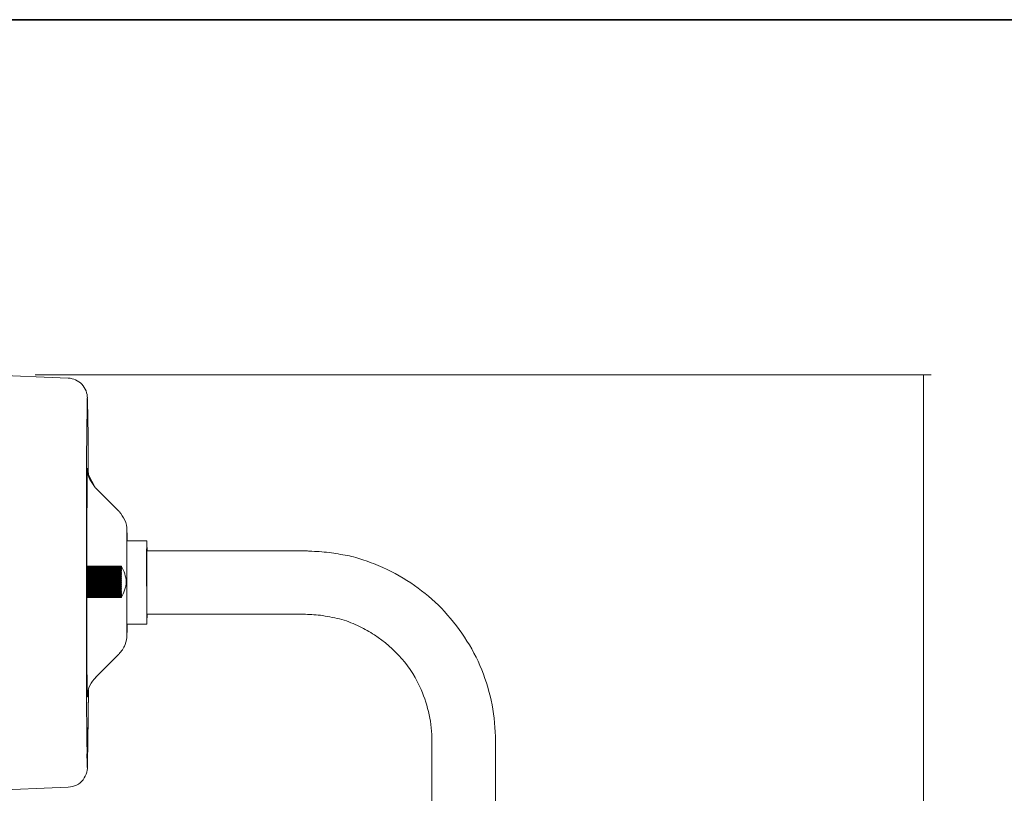
# Model space of a CAD drawing. Units: inches. Extents: x -46 to 344, y -34 to 243.
# Drawn here: x 26 to 151, y 146 to 243 of the extents above; entities that cross this region are included whole.
import ezdxf

# ---------------------------------------------------------------- set-up
doc = ezdxf.new("R2010")
doc.units = ezdxf.units.IN
doc.header["$MEASUREMENT"] = 0
for name, color, linetype in [('フォーマット', 7, 'Continuous'), ('レイヤー 6', 7, 'Continuous'), ('図面', 7, 'Continuous')]:
    doc.layers.add(name, color=color, linetype=linetype)

msp = doc.modelspace()

# ---------------------------------------------------------------- linework, layer by layer
at = {"layer": 'フォーマット', "color": 29, "lineweight": 35}
msp.add_lwpolyline([(343.52, -33.42), (343.52, 243.44), (-46.37, 243.44)], dxfattribs=at)
at = {"layer": 'レイヤー 6', "color": 18, "lineweight": 9}
msp.add_lwpolyline([(28.4, 198.61), (141.46, 198.61)], dxfattribs=at)
at = {"layer": 'レイヤー 6', "color": 29, "lineweight": 9}
msp.add_lwpolyline([(140.48, 51.11), (140.48, 198.61)], dxfattribs=at)
at = {"layer": '図面', "color": 18, "lineweight": 9}
for points in [[(38.95, 181.39), (35.98, 184.35)], [(39.97, 178.92), (39.97, 178.89)], [(42.47, 177.62), (39.97, 177.62)], [(62.48, 176.38), (42.47, 176.38)], [(39.23, 174.37), (34.85, 174.37)], [(39.23, 174.33), (34.85, 174.33)], [(39.23, 174.33), (34.85, 174.33)], [(34.85, 174.33), (34.85, 174.33)], [(39.23, 174.3), (34.85, 174.3)], [(39.23, 174.26), (34.85, 174.26)], [(39.23, 174.19), (34.85, 174.19)], [(39.23, 174.16), (34.85, 174.16)], [(39.23, 174.12), (34.85, 174.12)], [(39.23, 174.05), (34.85, 174.05)], [(39.23, 174.02), (34.85, 174.02)], [(39.26, 174.44), (34.89, 174.44)], [(39.23, 174.44), (34.89, 174.44)], [(39.23, 174.44), (34.89, 174.44)], [(39.23, 174.44), (34.89, 174.44)], [(39.23, 174.41), (34.89, 174.41)], [(39.23, 174.41), (34.89, 174.41)], [(39.26, 174.44), (39.26, 174.44)], [(39.26, 174.44), (39.26, 174.44)], [(39.23, 173.95), (34.85, 173.95)], [(39.23, 173.91), (34.85, 173.91)], [(39.23, 173.84), (34.85, 173.84)], [(39.23, 173.77), (34.85, 173.77)], [(39.23, 173.7), (34.85, 173.7)], [(39.23, 173.63), (34.85, 173.63)], [(39.23, 173.56), (34.85, 173.56)], [(39.23, 173.49), (34.85, 173.49)], [(39.23, 173.42), (34.85, 173.42)], [(39.23, 173.35), (34.85, 173.35)], [(39.23, 173.28), (34.85, 173.28)], [(39.23, 173.17), (34.85, 173.17)], [(39.23, 173.1), (34.85, 173.1)], [(39.23, 173.03), (34.85, 173.03)], [(39.23, 172.92), (34.85, 172.92)], [(39.23, 172.85), (34.85, 172.85)], [(39.23, 172.78), (34.85, 172.78)], [(39.23, 172.68), (34.85, 172.68)], [(39.23, 172.61), (34.85, 172.61)], [(39.23, 172.5), (34.85, 172.5)], [(39.23, 172.43), (34.85, 172.43)], [(39.23, 172.32), (34.85, 172.32)], [(39.23, 172.25), (34.85, 172.25)], [(39.23, 172.18), (34.85, 172.18)], [(39.23, 172.08), (34.85, 172.08)], [(39.23, 172.01), (34.85, 172.01)], [(39.23, 171.9), (34.85, 171.9)], [(39.23, 171.83), (34.85, 171.83)], [(39.23, 171.76), (34.85, 171.76)], [(39.23, 171.65), (34.85, 171.65)], [(39.23, 171.58), (34.85, 171.58)], [(39.23, 171.51), (34.85, 171.51)], [(39.23, 171.44), (34.85, 171.44)], [(39.23, 171.37), (34.85, 171.37)], [(39.23, 171.3), (34.85, 171.3)], [(39.23, 171.23), (34.85, 171.23)], [(39.23, 171.16), (34.85, 171.16)], [(39.23, 171.09), (34.85, 171.09)], [(39.23, 171.02), (34.85, 171.02)], [(39.23, 170.98), (34.85, 170.98)], [(39.23, 170.91), (34.85, 170.91)], [(39.23, 170.88), (34.85, 170.88)], [(39.23, 170.81), (34.85, 170.81)], [(39.23, 170.77), (34.85, 170.77)], [(39.23, 170.74), (34.85, 170.74)], [(39.23, 170.7), (34.85, 170.7)], [(39.23, 170.67), (34.85, 170.67)], [(39.23, 170.63), (34.85, 170.63)], [(39.23, 170.6), (34.85, 170.6)], [(39.23, 170.56), (34.85, 170.56)], [(39.23, 170.52), (34.89, 170.52)], [(39.23, 170.52), (34.89, 170.52)], [(39.26, 170.49), (34.89, 170.49)], [(39.23, 170.49), (34.89, 170.49)], [(39.23, 170.49), (34.89, 170.49)], [(39.23, 170.49), (34.89, 170.49)], [(39.23, 171.23), (39.23, 171.23)], [(39.26, 170.49), (39.26, 170.49)], [(39.26, 170.49), (39.26, 170.49)], [(42.47, 168.37), (62.48, 168.37)], [(39.97, 167.1), (42.47, 167.1)], [(39.97, 165.87), (39.97, 165.83), (39.97, 165.9)], [(35.98, 160.4), (38.95, 163.33)], [(78.46, 152.36), (78.46, 136.13)], [(86.47, 136.13), (86.47, 152.36)]]:
    msp.add_lwpolyline(points, dxfattribs=at)
for points, knots in [([(35, 195.68), (34.93, 195.99), (34.93, 196.26), (34.81, 196.57), (34.69, 196.89), (34.49, 197.16), (34.29, 197.44), (33.78, 197.84), (33.23, 198.16), (32.56, 198.18), (32.56, 198.18), (22.47, 198.61), (22.47, 198.61), (22.47, 197.12), (22.4, 195.63), (22.4, 194.14), (22.4, 192.66), (22.36, 191.17), (22.36, 189.68), (22.36, 186.62), (22.33, 183.55), (22.33, 180.49), (22.33, 177.4), (22.33, 174.31), (22.33, 171.22), (22.33, 168.07), (22.33, 164.92), (22.33, 161.78), (22.33, 158.66), (22.36, 155.55), (22.36, 152.43), (22.36, 150.32), (22.47, 148.21), (22.47, 146.11), (22.47, 146.11), (32.56, 146.54), (32.56, 146.54), (33.26, 146.64), (34, 146.84), (34.42, 147.46), (34.63, 147.78), (34.81, 148.06), (34.89, 148.44), (34.96, 148.77), (35, 149.05), (35, 149.39), (35, 149.39), (35.1, 158.78), (35.1, 158.78), (35.1, 158.76), (35.1, 158.75), (35.1, 158.74), (35.1, 155.65), (35, 152.55), (35, 149.46), (35, 149.32), (35, 149.18), (35, 149.04), (34.98, 149.04), (34.97, 149.04), (34.96, 149.04), (34.96, 149.08), (34.96, 149.11), (34.96, 149.15), (34.96, 149.26), (34.97, 149.37), (34.96, 149.48), (34.89, 150.23), (34.94, 151), (34.92, 151.76), (34.91, 152.49), (34.89, 153.23), (34.89, 153.97), (34.89, 155.48), (34.85, 156.98), (34.85, 158.49), (34.85, 161.61), (34.85, 164.72), (34.85, 167.84), (34.85, 170.99), (34.85, 174.13), (34.85, 177.28), (34.85, 180.36), (34.85, 183.44), (34.85, 186.52), (34.85, 188.04), (34.89, 189.55), (34.89, 191.07), (34.89, 192.58), (34.96, 194.09), (34.96, 195.61), (34.96, 195.64), (34.96, 195.68), (34.96, 195.71), (34.99, 195.66), (35, 195.6), (35, 195.54), (35, 195.39), (35, 195.24), (35, 195.09), (35, 193.61), (35.07, 192.12), (35.07, 190.63), (35.07, 189.08), (35.05, 187.53), (35.1, 185.98), (35.1, 185.98), (35.95, 184.39), (35.95, 184.39), (35.49, 184.97), (34.93, 185.75), (35, 186.54), (35, 186.54), (35, 186.58), (35, 186.58), (35, 186.58), (35, 186.65), (35, 186.65), (35.01, 186.71), (34.99, 186.77), (34.96, 186.82), (34.96, 186.75), (34.96, 186.68), (34.96, 186.61), (34.96, 183.57), (34.89, 180.53), (34.89, 177.48), (34.89, 176.46), (34.89, 175.43), (34.89, 174.41), (34.89, 174.41), (34.89, 174.44), (34.89, 174.44), (34.89, 174.44), (34.89, 174.44), (34.89, 174.44), (34.89, 174.44), (34.89, 174.44), (34.89, 174.44), (34.89, 174.44), (34.89, 174.44), (34.89, 174.44), (34.89, 174.44), (34.89, 174.41), (34.89, 174.41), (34.89, 174.41), (34.89, 174.41), (34.89, 174.41), (34.89, 174.41), (34.89, 174.37), (34.89, 174.37), (34.89, 174.37), (34.85, 174.37), (34.85, 174.37), (34.85, 174.36), (34.85, 174.35), (34.85, 174.33), (34.85, 174.33), (34.85, 174.3), (34.85, 174.3), (34.85, 174.3), (34.85, 174.26), (34.85, 174.26), (34.85, 174.24), (34.85, 174.22), (34.85, 174.19), (34.85, 174.18), (34.85, 174.17), (34.85, 174.16), (34.85, 174.15), (34.85, 174.13), (34.85, 174.12), (34.85, 174.1), (34.85, 174.08), (34.85, 174.05), (34.85, 174.04), (34.85, 174.03), (34.85, 174.02), (34.85, 173.99), (34.85, 173.97), (34.85, 173.95), (34.85, 173.93), (34.85, 173.92), (34.85, 173.91), (34.85, 173.89), (34.85, 173.86), (34.85, 173.84), (34.85, 173.82), (34.85, 173.79), (34.85, 173.77), (34.85, 173.75), (34.85, 173.72), (34.85, 173.7), (34.85, 173.68), (34.85, 173.65), (34.85, 173.63), (34.85, 173.61), (34.85, 173.58), (34.85, 173.56), (34.85, 173.54), (34.85, 173.51), (34.85, 173.49), (34.85, 173.46), (34.85, 173.44), (34.85, 173.42), (34.85, 173.39), (34.85, 173.37), (34.85, 173.35), (34.85, 173.32), (34.85, 173.3), (34.85, 173.28), (34.85, 173.24), (34.85, 173.21), (34.85, 173.17), (34.85, 173.15), (34.85, 173.12), (34.85, 173.1), (34.85, 173.08), (34.85, 173.05), (34.85, 173.03), (34.85, 172.99), (34.85, 172.96), (34.85, 172.92), (34.85, 172.9), (34.85, 172.88), (34.85, 172.85), (34.85, 172.83), (34.85, 172.81), (34.85, 172.78), (34.85, 172.75), (34.85, 172.71), (34.85, 172.68), (34.85, 172.65), (34.85, 172.63), (34.85, 172.61), (34.85, 172.57), (34.85, 172.54), (34.85, 172.5), (34.85, 172.48), (34.85, 172.45), (34.85, 172.43), (34.85, 172.39), (34.85, 172.36), (34.85, 172.32), (34.85, 172.3), (34.85, 172.28), (34.85, 172.25), (34.85, 172.23), (34.85, 172.21), (34.85, 172.18), (34.85, 172.15), (34.85, 172.11), (34.85, 172.08), (34.85, 172.05), (34.85, 172.03), (34.85, 172.01), (34.85, 171.97), (34.85, 171.94), (34.85, 171.9), (34.85, 171.88), (34.85, 171.85), (34.85, 171.83), (34.85, 171.81), (34.85, 171.78), (34.85, 171.76), (34.85, 171.72), (34.85, 171.69), (34.85, 171.65), (34.85, 171.63), (34.85, 171.61), (34.85, 171.58), (34.85, 171.56), (34.85, 171.54), (34.85, 171.51), (34.85, 171.49), (34.85, 171.47), (34.85, 171.44), (34.85, 171.42), (34.85, 171.4), (34.85, 171.37), (34.85, 171.35), (34.85, 171.32), (34.85, 171.3), (34.85, 171.28), (34.85, 171.25), (34.85, 171.23), (34.85, 171.21), (34.85, 171.18), (34.85, 171.16), (34.85, 171.14), (34.85, 171.11), (34.85, 171.09), (34.85, 171.07), (34.85, 171.04), (34.85, 171.02), (34.85, 171.01), (34.85, 171), (34.85, 170.98), (34.85, 170.96), (34.85, 170.94), (34.85, 170.91), (34.85, 170.9), (34.85, 170.89), (34.85, 170.88), (34.85, 170.85), (34.85, 170.83), (34.85, 170.81), (34.85, 170.8), (34.85, 170.78), (34.85, 170.77), (34.85, 170.76), (34.85, 170.75), (34.85, 170.74), (34.85, 170.72), (34.85, 170.71), (34.85, 170.7), (34.85, 170.7), (34.85, 170.67), (34.85, 170.67), (34.85, 170.67), (34.85, 170.63), (34.85, 170.63), (34.85, 170.63), (34.85, 170.6), (34.85, 170.6), (34.85, 170.58), (34.85, 170.57), (34.85, 170.56), (34.85, 170.56), (34.89, 170.56), (34.89, 170.56), (34.89, 170.55), (34.89, 170.54), (34.89, 170.52), (34.89, 170.52), (34.89, 170.52), (34.89, 170.52), (34.89, 170.52), (34.89, 170.49), (34.89, 170.49), (34.89, 170.49), (34.89, 170.49), (34.89, 170.49), (34.89, 170.49), (34.89, 170.49), (34.89, 170.49), (34.89, 170.49), (34.89, 170.49), (34.89, 170.49), (34.89, 170.5), (34.89, 170.51), (34.89, 170.52), (34.89, 167.47), (34.92, 164.41), (34.92, 161.36), (34.92, 160.27), (34.96, 159.19), (34.96, 158.11), (34.96, 158.05), (34.96, 157.99), (34.96, 157.93), (34.97, 157.93), (34.98, 157.93), (35, 157.93), (35, 157.95), (35, 157.98), (35, 158), (35, 158.06), (35, 158.12), (35, 158.18), (35, 158.18), (35, 158.21), (35, 158.21), (35, 158.21), (35, 158.18), (35, 158.18), (34.93, 158.99), (35.47, 159.85), (36.02, 160.4)], [0, 0, 0, 0, 1, 1, 1, 2, 2, 2, 3, 3, 3, 4, 4, 4, 5, 5, 5, 6, 6, 6, 7, 7, 7, 8, 8, 8, 9, 9, 9, 10, 10, 10, 11, 11, 11, 12, 12, 12, 13, 13, 13, 14, 14, 14, 15, 15, 15, 16, 16, 16, 17, 17, 17, 18, 18, 18, 19, 19, 19, 20, 20, 20, 21, 21, 21, 22, 22, 22, 23, 23, 23, 24, 24, 24, 25, 25, 25, 26, 26, 26, 27, 27, 27, 28, 28, 28, 29, 29, 29, 30, 30, 30, 31, 31, 31, 32, 32, 32, 33, 33, 33, 34, 34, 34, 35, 35, 35, 36, 36, 36, 37, 37, 37, 38, 38, 38, 39, 39, 39, 40, 40, 40, 41, 41, 41, 42, 42, 42, 43, 43, 43, 44, 44, 44, 45, 45, 45, 46, 46, 46, 47, 47, 47, 48, 48, 48, 49, 49, 49, 50, 50, 50, 51, 51, 51, 52, 52, 52, 53, 53, 53, 54, 54, 54, 55, 55, 55, 56, 56, 56, 57, 57, 57, 58, 58, 58, 59, 59, 59, 60, 60, 60, 61, 61, 61, 62, 62, 62, 63, 63, 63, 64, 64, 64, 65, 65, 65, 66, 66, 66, 67, 67, 67, 68, 68, 68, 69, 69, 69, 70, 70, 70, 71, 71, 71, 72, 72, 72, 73, 73, 73, 74, 74, 74, 75, 75, 75, 76, 76, 76, 77, 77, 77, 78, 78, 78, 79, 79, 79, 80, 80, 80, 81, 81, 81, 82, 82, 82, 83, 83, 83, 84, 84, 84, 85, 85, 85, 86, 86, 86, 87, 87, 87, 88, 88, 88, 89, 89, 89, 90, 90, 90, 91, 91, 91, 92, 92, 92, 93, 93, 93, 94, 94, 94, 95, 95, 95, 96, 96, 96, 97, 97, 97, 98, 98, 98, 99, 99, 99, 100, 100, 100, 101, 101, 101, 102, 102, 102, 103, 103, 103, 104, 104, 104, 105, 105, 105, 106, 106, 106, 107, 107, 107, 108, 108, 108, 109, 109, 109, 110, 110, 110, 111, 111, 111, 112, 112, 112, 113, 113, 113, 114, 114, 114, 115, 115, 115, 116, 116, 116, 117, 117, 117, 118, 118, 118, 119, 119, 119, 120, 120, 120, 121, 121, 121, 122, 122, 122, 123, 123, 123, 124, 124, 124, 125, 125, 125, 126, 126, 126, 126]), ([(39.97, 178.89), (39.97, 175.86), (39.93, 172.83), (39.93, 169.8), (39.93, 168.49), (39.97, 167.18), (39.97, 165.87)], [0, 0, 0, 0, 1, 1, 1, 2, 2, 2, 2]), ([(39.97, 167.1), (39.97, 170.11), (39.97, 173.13), (39.97, 176.14), (39.97, 176.63), (39.97, 177.12), (39.97, 177.62)], [0, 0, 0, 0, 1, 1, 1, 2, 2, 2, 2]), ([(42.51, 168.37), (42.51, 167.95), (42.47, 167.53), (42.47, 167.1), (42.47, 170.1), (42.44, 173.1), (42.44, 176.1), (42.44, 176.61), (42.47, 177.11), (42.47, 177.62)], [0, 0, 0, 0, 1, 1, 1, 2, 2, 2, 3, 3, 3, 3]), ([(86.47, 152.36), (86.47, 155.43), (85.89, 158.5), (84.74, 161.35), (83.57, 164.26), (81.79, 166.86), (79.65, 169.13), (78.64, 170.21), (77.46, 171.14), (76.26, 171.99), (74.99, 172.89), (73.68, 173.63), (72.26, 174.26), (71.46, 174.62), (70.69, 174.93), (69.86, 175.2), (69.19, 175.42), (68.49, 175.66), (67.79, 175.78), (67.02, 175.92), (66.25, 176.05), (65.47, 176.16), (64.64, 176.26), (63.83, 176.31), (62.99, 176.34), (62.82, 176.35), (62.65, 176.37), (62.48, 176.38)], [0, 0, 0, 0, 1, 1, 1, 2, 2, 2, 3, 3, 3, 4, 4, 4, 5, 5, 5, 6, 6, 6, 7, 7, 7, 8, 8, 8, 9, 9, 9, 9]), ([(39.86, 172.47), (39.86, 172.82), (39.79, 173.13), (39.69, 173.48), (39.58, 173.85), (39.4, 174.13), (39.23, 174.48)], [0, 0, 0, 0, 1, 1, 1, 2, 2, 2, 2]), ([(39.23, 174.44), (39.26, 174.45), (39.27, 174.44), (39.26, 174.41), (39.27, 174.44), (39.26, 174.45), (39.23, 174.44)], [0, 0, 0, 0, 1, 1, 1, 2, 2, 2, 2]), ([(39.23, 174.44), (39.26, 174.45), (39.27, 174.44), (39.26, 174.41), (39.27, 174.44), (39.26, 174.45), (39.23, 174.44)], [0, 0, 0, 0, 1, 1, 1, 2, 2, 2, 2]), ([(39.23, 174.41), (39.26, 174.41), (39.27, 174.4), (39.26, 174.37), (39.27, 174.4), (39.26, 174.41), (39.23, 174.41)], [0, 0, 0, 0, 1, 1, 1, 2, 2, 2, 2]), ([(39.23, 174.33), (39.25, 174.32), (39.28, 174.35), (39.26, 174.3), (39.25, 174.31), (39.24, 174.32), (39.23, 174.33)], [0, 0, 0, 0, 1, 1, 1, 2, 2, 2, 2]), ([(39.23, 174.33), (39.25, 174.31), (39.27, 174.3), (39.26, 174.26), (39.25, 174.28), (39.24, 174.29), (39.23, 174.3)], [0, 0, 0, 0, 1, 1, 1, 2, 2, 2, 2]), ([(39.23, 174.3), (39.25, 174.27), (39.27, 174.27), (39.26, 174.23), (39.25, 174.24), (39.24, 174.25), (39.23, 174.26)], [0, 0, 0, 0, 1, 1, 1, 2, 2, 2, 2]), ([(39.23, 173.17), (39.23, 173.17), (39.23, 173.17), (39.23, 173.17), (39.28, 173.15), (39.28, 173.12), (39.23, 173.1)], [0, 0, 0, 0, 1, 1, 1, 2, 2, 2, 2]), ([(39.23, 172.92), (39.23, 172.92), (39.23, 172.92), (39.23, 172.92), (39.28, 172.9), (39.28, 172.88), (39.23, 172.85)], [0, 0, 0, 0, 1, 1, 1, 2, 2, 2, 2]), ([(39.23, 172.5), (39.23, 172.5), (39.23, 172.5), (39.23, 172.5), (39.28, 172.48), (39.28, 172.45), (39.23, 172.43)], [0, 0, 0, 0, 1, 1, 1, 2, 2, 2, 2]), ([(39.23, 172.32), (39.23, 172.32), (39.23, 172.32), (39.23, 172.32), (39.28, 172.3), (39.28, 172.28), (39.23, 172.25)], [0, 0, 0, 0, 1, 1, 1, 2, 2, 2, 2]), ([(39.23, 171.9), (39.23, 171.9), (39.23, 171.9), (39.23, 171.9), (39.28, 171.89), (39.27, 171.86), (39.23, 171.83)], [0, 0, 0, 0, 1, 1, 1, 2, 2, 2, 2]), ([(39.23, 171.65), (39.23, 171.65), (39.23, 171.65), (39.23, 171.65), (39.28, 171.65), (39.27, 171.62), (39.23, 171.58)], [0, 0, 0, 0, 1, 1, 1, 2, 2, 2, 2]), ([(39.23, 171.58), (39.23, 171.58), (39.23, 171.58), (39.23, 171.58), (39.28, 171.58), (39.27, 171.55), (39.23, 171.51)], [0, 0, 0, 0, 1, 1, 1, 2, 2, 2, 2]), ([(39.23, 171.51), (39.23, 171.51), (39.23, 171.51), (39.23, 171.51), (39.28, 171.51), (39.27, 171.48), (39.23, 171.44)], [0, 0, 0, 0, 1, 1, 1, 2, 2, 2, 2]), ([(39.23, 171.44), (39.23, 171.44), (39.23, 171.44), (39.23, 171.44), (39.28, 171.42), (39.28, 171.39), (39.23, 171.37)], [0, 0, 0, 0, 1, 1, 1, 2, 2, 2, 2]), ([(39.23, 171.37), (39.23, 171.37), (39.23, 171.37), (39.23, 171.37), (39.28, 171.35), (39.28, 171.32), (39.23, 171.3)], [0, 0, 0, 0, 1, 1, 1, 2, 2, 2, 2]), ([(39.23, 171.3), (39.23, 171.3), (39.23, 171.3), (39.23, 171.3), (39.28, 171.29), (39.27, 171.26), (39.23, 171.23)], [0, 0, 0, 0, 1, 1, 1, 2, 2, 2, 2]), ([(39.23, 170.52), (39.24, 170.54), (39.25, 170.55), (39.26, 170.56), (39.28, 170.51), (39.25, 170.54), (39.23, 170.52)], [0, 0, 0, 0, 1, 1, 1, 2, 2, 2, 2]), ([(39.23, 170.49), (39.26, 170.48), (39.27, 170.49), (39.26, 170.52), (39.27, 170.49), (39.26, 170.48), (39.23, 170.49)], [0, 0, 0, 0, 1, 1, 1, 2, 2, 2, 2]), ([(39.23, 170.49), (39.26, 170.48), (39.27, 170.49), (39.26, 170.52), (39.26, 170.52), (39.26, 170.49), (39.26, 170.49)], [0, 0, 0, 0, 1, 1, 1, 2, 2, 2, 2]), ([(39.23, 170.49), (39.24, 170.5), (39.25, 170.51), (39.26, 170.52), (39.28, 170.48), (39.25, 170.5), (39.23, 170.49)], [0, 0, 0, 0, 1, 1, 1, 2, 2, 2, 2]), ([(62.48, 168.37), (63.2, 168.33), (63.93, 168.31), (64.65, 168.2), (65.48, 168.07), (66.28, 167.9), (67.09, 167.7), (67.86, 167.52), (68.61, 167.13), (69.32, 166.81), (69.97, 166.51), (70.59, 166.16), (71.19, 165.77), (73.73, 164.1), (75.91, 161.68), (77.09, 158.86), (77.96, 156.78), (78.46, 154.62), (78.46, 152.36)], [0, 0, 0, 0, 1, 1, 1, 2, 2, 2, 3, 3, 3, 4, 4, 4, 5, 5, 5, 6, 6, 6, 6]), ([(38.98, 163.36), (39.07, 163.56), (39.28, 163.69), (39.39, 163.88), (39.52, 164.09), (39.63, 164.3), (39.72, 164.53), (39.88, 164.92), (39.97, 165.35), (39.97, 165.76)], [0, 0, 0, 0, 1, 1, 1, 2, 2, 2, 3, 3, 3, 3])]:
    msp.add_open_spline(points, degree=3, knots=knots, dxfattribs=at)
for points in [[(39.97, 178.96), (39.97, 179.91), (39.56, 180.63), (38.98, 181.35)], [(39.97, 178.82), (39.97, 178.85), (39.97, 178.89), (39.97, 178.92)], [(40, 177.62), (40, 178.02), (39.97, 178.42), (39.97, 178.82)], [(42.47, 177.62), (42.47, 177.2), (42.51, 176.79), (42.51, 176.38)], [(42.47, 168.37), (42.47, 171.04), (42.47, 173.71), (42.47, 176.38)], [(39.26, 174.44), (39.25, 174.44), (39.24, 174.44), (39.23, 174.44)], [(39.23, 174.44), (39.26, 174.42), (39.28, 174.4), (39.23, 174.41)], [(39.23, 174.41), (39.26, 174.38), (39.28, 174.36), (39.23, 174.37)], [(39.23, 174.37), (39.28, 174.36), (39.28, 174.35), (39.23, 174.33)], [(39.23, 174.26), (39.27, 174.23), (39.28, 174.2), (39.23, 174.19)], [(39.23, 174.19), (39.28, 174.18), (39.28, 174.17), (39.23, 174.16)], [(39.23, 174.16), (39.28, 174.15), (39.28, 174.13), (39.23, 174.12)], [(39.23, 174.12), (39.27, 174.09), (39.28, 174.06), (39.23, 174.05)], [(39.23, 174.05), (39.28, 174.04), (39.28, 174.03), (39.23, 174.02)], [(39.23, 174.02), (39.28, 174), (39.28, 173.97), (39.23, 173.95)], [(39.23, 173.95), (39.28, 173.94), (39.28, 173.92), (39.23, 173.91)], [(39.23, 173.91), (39.27, 173.88), (39.28, 173.85), (39.23, 173.84)], [(39.23, 173.84), (39.28, 173.82), (39.28, 173.79), (39.23, 173.77)], [(39.23, 173.77), (39.28, 173.75), (39.28, 173.72), (39.23, 173.7)], [(39.23, 173.7), (39.27, 173.67), (39.28, 173.64), (39.23, 173.63)], [(39.23, 173.63), (39.27, 173.59), (39.28, 173.57), (39.23, 173.56)], [(39.23, 173.56), (39.27, 173.52), (39.28, 173.49), (39.23, 173.49)], [(39.23, 173.49), (39.27, 173.45), (39.28, 173.42), (39.23, 173.42)], [(39.23, 173.42), (39.27, 173.38), (39.28, 173.35), (39.23, 173.35)], [(39.23, 173.35), (39.27, 173.31), (39.28, 173.28), (39.23, 173.28)], [(39.23, 173.28), (39.27, 173.24), (39.27, 173.21), (39.23, 173.17)], [(39.23, 173.1), (39.27, 173.07), (39.28, 173.04), (39.23, 173.03)], [(39.23, 173.03), (39.27, 172.99), (39.27, 172.96), (39.23, 172.92)], [(39.23, 172.85), (39.27, 172.82), (39.28, 172.79), (39.23, 172.78)], [(39.23, 172.78), (39.26, 172.75), (39.27, 172.72), (39.23, 172.68)], [(39.23, 172.68), (39.27, 172.64), (39.28, 172.61), (39.23, 172.61)], [(39.23, 172.61), (39.26, 172.58), (39.27, 172.55), (39.23, 172.5)], [(39.23, 170.45), (39.58, 171.09), (39.86, 171.73), (39.86, 172.47)], [(39.23, 172.43), (39.27, 172.38), (39.26, 172.35), (39.23, 172.32)], [(39.23, 172.25), (39.27, 172.22), (39.28, 172.19), (39.23, 172.18)], [(39.23, 172.18), (39.26, 172.15), (39.27, 172.12), (39.23, 172.08)], [(39.23, 172.08), (39.27, 172.04), (39.28, 172.01), (39.23, 172.01)], [(39.23, 172.01), (39.27, 171.97), (39.27, 171.94), (39.23, 171.9)], [(39.23, 171.83), (39.27, 171.8), (39.28, 171.77), (39.23, 171.76)], [(39.23, 171.76), (39.27, 171.71), (39.26, 171.68), (39.23, 171.65)], [(39.23, 171.23), (39.28, 171.22), (39.27, 171.19), (39.23, 171.16)], [(39.23, 171.16), (39.28, 171.15), (39.27, 171.12), (39.23, 171.09)], [(39.23, 171.09), (39.28, 171.08), (39.25, 171.05), (39.23, 171.02)], [(39.23, 171.02), (39.28, 171.01), (39.28, 170.99), (39.23, 170.98)], [(39.23, 170.98), (39.28, 170.98), (39.27, 170.95), (39.23, 170.91)], [(39.23, 170.91), (39.28, 170.9), (39.28, 170.89), (39.23, 170.88)], [(39.23, 170.88), (39.28, 170.87), (39.25, 170.83), (39.23, 170.81)], [(39.23, 170.81), (39.28, 170.81), (39.26, 170.79), (39.23, 170.77)], [(39.23, 170.77), (39.28, 170.76), (39.28, 170.75), (39.23, 170.74)], [(39.23, 170.74), (39.28, 170.72), (39.28, 170.71), (39.23, 170.7)], [(39.23, 170.7), (39.28, 170.69), (39.28, 170.68), (39.23, 170.67)], [(39.23, 170.67), (39.28, 170.65), (39.28, 170.64), (39.23, 170.63)], [(39.23, 170.63), (39.28, 170.62), (39.28, 170.61), (39.23, 170.6)], [(39.23, 170.6), (39.28, 170.58), (39.28, 170.57), (39.23, 170.56)], [(39.23, 170.56), (39.28, 170.57), (39.26, 170.55), (39.23, 170.52)], [(39.23, 170.52), (39.28, 170.53), (39.26, 170.51), (39.23, 170.49)], [(39.97, 165.9), (39.99, 166.3), (40, 166.7), (40, 167.1)]]:
    msp.add_open_spline(points, degree=3, dxfattribs=at)

doc.saveas('drawing.dxf')
